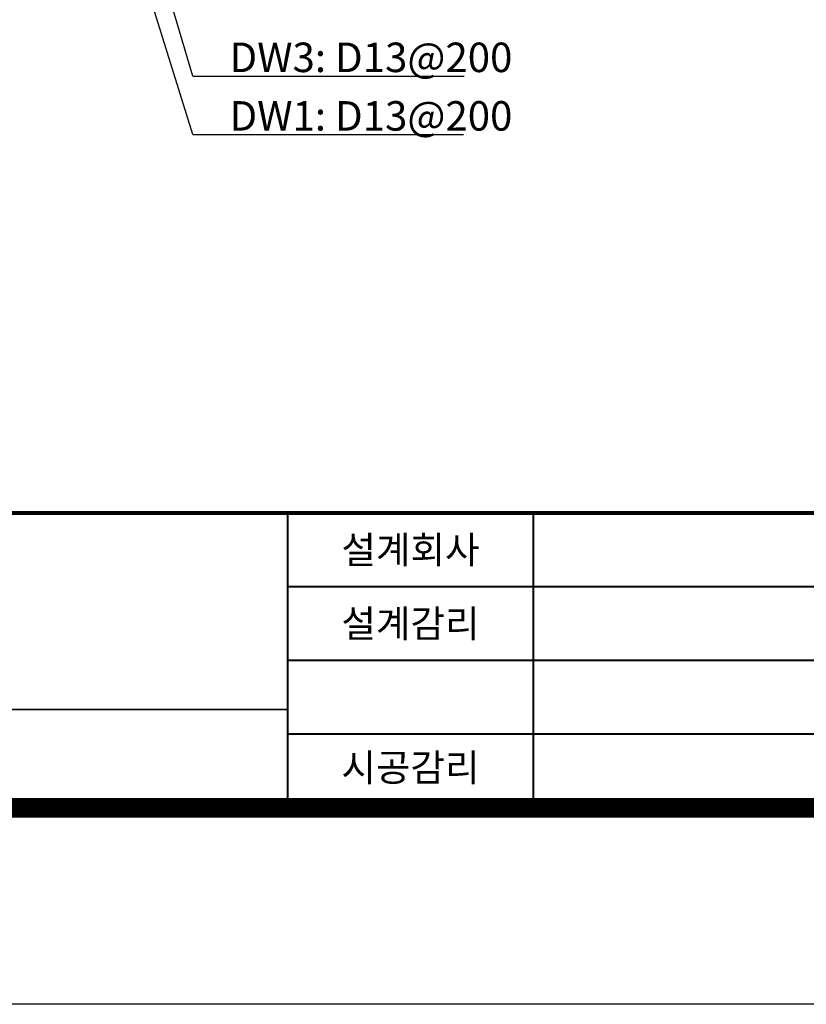
# Model space of a CAD drawing. Units: inches. Extents: x 83015 to 227070, y -301399 to -135079.
# Drawn here: x 166100 to 169301, y -230119 to -226112 of the extents above; entities that cross this region are included whole.
import ezdxf
from ezdxf.enums import TextEntityAlignment as Align

# ---------------------------------------------------------------- set-up
doc = ezdxf.new("R2010")
doc.units = ezdxf.units.IN
doc.header["$MEASUREMENT"] = 0
for name, color, linetype in [('DIM2', 6, 'Continuous'), ('lader', 1, 'Continuous'), ('도곽', 7, 'Continuous')]:
    doc.layers.add(name, color=color, linetype=linetype)
doc.styles.add('굴림체', font='GulimChe.ttf')
doc.styles.add('도곽', font='DotumChe.ttf')

# ---------------------------------------------------------------- blocks, each defined once
blk = doc.blocks.new('도곽')
at = {"layer": 'DEFPOINTS', "color": 7}
blk.add_lwpolyline([(4.414882149648599, 598.0381189182448), (845.4148821494158, 598.0381189182448), (845.4148821494158, 4.03811891840482), (4.414882149648599, 4.03811891840482)], close=True, dxfattribs=at)
at = {"layer": '도곽', "const_width": 1.999999999999448}
blk.add_lwpolyline([(29.4148821496486, 24.03811891840482), (29.4148821496486, 578.0381189182448), (825.4148821494449, 578.0381189182593), (825.4148821494449, 24.03811891840482)], close=True, dxfattribs=at)
at = {"layer": '도곽', "color": 0, "linetype": 'Continuous'}
for points, const_width in [([(29.4148821496486, 54.03811891839027), (825.4148821494449, 54.03811891839027)], 0.39999999999989), ([(189.4148821496195, 54.03811891839027), (189.4148821496195, 24.03811891840482)], 0.199999999999945), ([(214.4148821496195, 54.03811891839027), (214.4148821496195, 24.03811891840482)], 0.199999999999945), ([(284.4148821495904, 46.53811891839027), (189.4148821496195, 46.53811891839027)], 0.199999999999945), ([(284.4148821495904, 39.03811891840482), (189.4148821496195, 39.03811891840482)], 0.199999999999945), ([(189.4148821496195, 34.03811891839027), (29.4148821496486, 34.03811891839027)], 0.199999999999945), ([(189.4148821496195, 31.53811891840482), (284.4148821495904, 31.53811891840482)], 0.199999999999945)]:
    blk.add_lwpolyline(points, dxfattribs=dict(at, const_width=const_width))
at = {"layer": '도곽', "style": '도곽'}
for s, p in [('설계회사', (201.9148821495904, 50.28811891839027)), ('설계감리', (201.9148821495904, 42.78811891839027)), ('시공감리', (201.9148821495904, 28.13918004954061))]:
    blk.add_text(s, height=2.799999999999228, dxfattribs=at).set_placement(p, align=Align.MIDDLE_CENTER)

msp = doc.modelspace()

# ---------------------------------------------------------------- linework, layer by layer
at = {"layer": 'lader'}
for p, q in [((166804.6841203748, -226341.0997363822), (167907.951865286, -226341.0997363823)), ((166804.6841203748, -226579.3978465099), (167905.2274223615, -226579.39784651))]:
    msp.add_line(p, q, dxfattribs=at)
for points in [[(166804.6841203748, -226579.3978465099), (166359.2021806571, -225149.1272723936)], [(166804.6841203748, -226341.0997363822), (166511.1365468925, -225351.2136195996)]]:
    msp.add_lwpolyline(points, dxfattribs=at)

# ---------------------------------------------------------------- block references
at = {"layer": '도곽', "xscale": 39.99999997370469, "yscale": 39.99999997369378, "zscale": 39.99999997370161}
msp.add_blockref('도곽', (159613.4046284817, -230280.9282114742), dxfattribs=at)

# ---------------------------------------------------------------- texts
at = {"layer": 'DIM2', "color": 7, "style": '굴림체'}
for s, p in [('DW3: D13@200', (166953.6203140814, -226324.9997363822)), ('DW1: D13@200', (166953.6203140814, -226563.29784651))]:
    msp.add_text(s, height=120, dxfattribs=at).set_placement(p)

doc.saveas('drawing.dxf')
